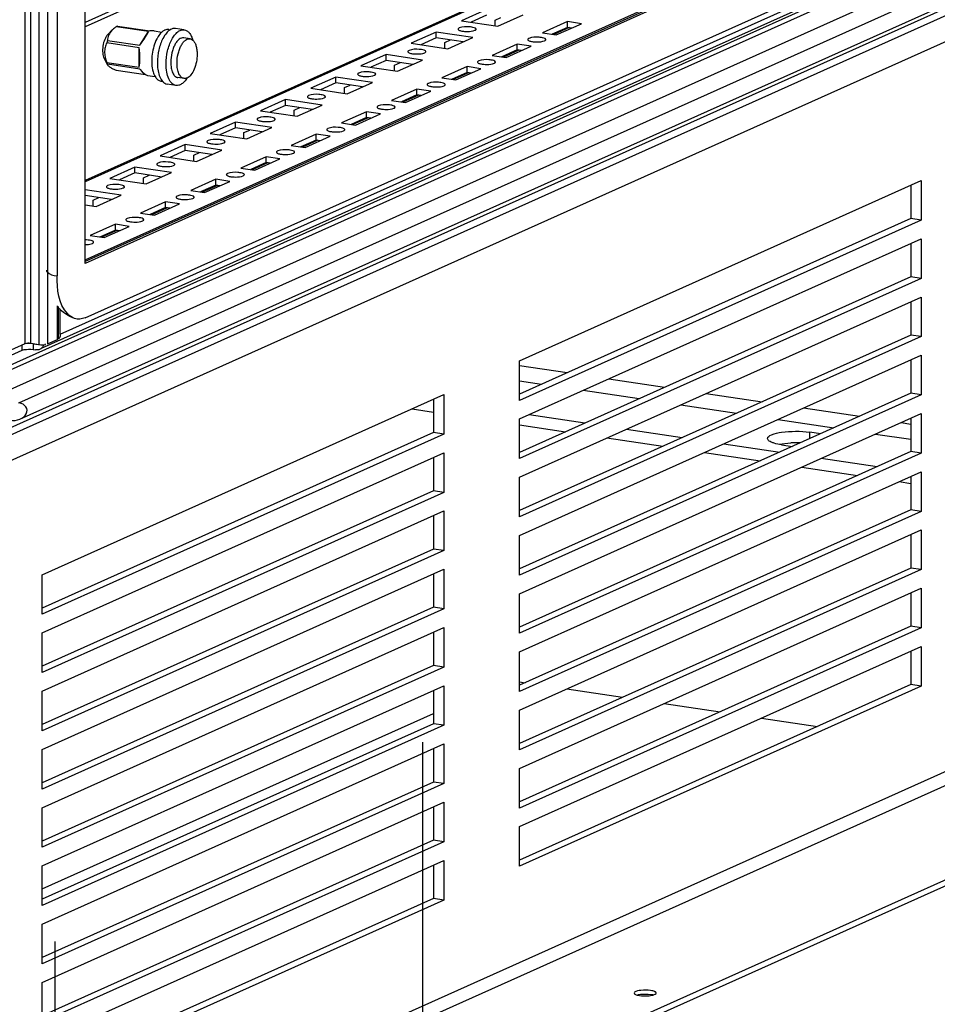
# Paper-space layout '177R0523_1_1' of a CAD drawing. Units: millimetres. Extents: x 0 to 864, y 0 to 559.
# Drawn here: x 246 to 274, y 129 to 160 of the extents above; entities that cross this region are included whole.
import ezdxf

# ---------------------------------------------------------------- set-up
doc = ezdxf.new("R2010")
doc.units = ezdxf.units.MM
doc.header["$LTSCALE"] = 47.498
doc.linetypes.add('CENTER', pattern=[0.6, 0.375, -0.075, 0.075, -0.075])
doc.linetypes.add('PHANTOM', pattern=[0.8, 0.45, -0.05, 0.1, -0.05, 0.1, -0.05])
doc.layers.get('0').update_dxf_attribs({"linetype": 'CONTINUOUS'})
for name, color, linetype in [('0004___ALL_AXES_PRT', 7, 'CONTINUOUS'), ('002___PRT_ALL_AXES', 7, 'CONTINUOUS'), ('00_BACKWALL', 7, 'CONTINUOUS'), ('CHAMFERS', 7, 'CONTINUOUS'), ('DEFAULT_3', 7, 'PHANTOM'), ('ROUNDS', 7, 'CONTINUOUS')]:
    doc.layers.add(name, color=color, linetype=linetype)

psp = doc.layouts.new('177R0523_1_1')

# ---------------------------------------------------------------- linework, layer by layer
at = {"color": 7, "linetype": 'CONTINUOUS'}
for p, q in [((246.061, 149.674), (246.061, 384.394)), ((246.232, 384.405), (246.232, 149.686)), ((246.503, 149.645), (246.503, 384.365)), ((246.759, 384.383), (246.759, 149.663)), ((287.344, 172.377), (247.928, 154.707)), ((287.217, 172.36), (247.928, 154.747)), ((247.928, 152.28), (291.189, 171.674)), ((292.032, 169.898), (246.561, 149.514)), ((247.156, 149.961), (291.675, 169.919)), ((243.77, 148.184), (291.164, 169.43)), ((291.235, 169.305), (243.841, 148.059)), ((245.028, 147.988), (291.648, 168.887)), ((245.862, 147.831), (291.871, 168.456)), ((245.913, 147.329), (291.885, 167.937)), ((244.167, 146.188), (290.924, 167.152)), ((260.413, 160.061), (259.632, 159.711)), ((260.413, 159.88), (259.935, 159.666)), ((260.768, 159.541), (261.55, 159.891)), ((259.632, 159.711), (260.768, 159.541)), ((260.68, 159.734), (260.858, 159.813)), ((260.68, 159.554), (260.68, 159.734)), ((262.93, 159.685), (262.149, 159.335)), ((262.582, 159.27), (263.363, 159.62)), ((263.363, 159.62), (262.93, 159.685)), ((262.93, 159.504), (262.93, 159.685)), ((258.85, 159.361), (258.069, 159.01)), ((259.987, 159.191), (258.85, 159.361)), ((258.85, 159.18), (258.85, 159.361)), ((262.149, 159.335), (262.582, 159.27)), ((262.93, 159.504), (262.452, 159.29)), ((262.979, 159.497), (262.501, 159.282)), ((263.06, 159.484), (262.93, 159.504)), ((258.069, 159.01), (259.206, 158.841)), ((258.85, 159.18), (258.372, 158.965)), ((259.684, 159.055), (258.85, 159.18)), ((259.117, 159.033), (259.296, 159.113)), ((259.117, 158.854), (259.117, 159.033)), ((259.206, 158.841), (259.987, 159.191)), ((261.367, 158.985), (260.586, 158.634)), ((261.019, 158.57), (261.8, 158.92)), ((261.8, 158.92), (261.367, 158.985)), ((261.367, 158.803), (261.367, 158.985)), ((257.288, 158.66), (256.507, 158.31)), ((258.425, 158.49), (257.288, 158.66)), ((257.288, 158.479), (257.288, 158.66)), ((260.586, 158.634), (261.019, 158.57)), ((261.367, 158.803), (260.889, 158.589)), ((261.417, 158.796), (260.939, 158.582)), ((261.497, 158.784), (261.367, 158.803)), ((256.507, 158.31), (257.643, 158.14)), ((257.288, 158.479), (256.81, 158.265)), ((258.122, 158.355), (257.288, 158.479)), ((257.555, 158.333), (257.733, 158.413)), ((257.555, 158.153), (257.555, 158.333)), ((257.643, 158.14), (258.425, 158.49)), ((259.805, 158.284), (259.024, 157.934)), ((259.805, 158.103), (259.327, 157.889)), ((259.854, 158.096), (259.376, 157.881)), ((259.457, 157.869), (260.238, 158.219)), ((260.238, 158.219), (259.805, 158.284)), ((259.805, 158.103), (259.805, 158.284)), ((259.935, 158.084), (259.805, 158.103)), ((255.725, 157.96), (254.944, 157.61)), ((255.725, 157.779), (255.247, 157.564)), ((256.862, 157.79), (255.725, 157.96)), ((255.725, 157.779), (255.725, 157.96)), ((256.559, 157.654), (255.725, 157.779)), ((255.992, 157.632), (256.171, 157.712)), ((256.081, 157.44), (256.862, 157.79)), ((259.024, 157.934), (259.457, 157.869)), ((254.944, 157.61), (256.081, 157.44)), ((255.992, 157.453), (255.992, 157.632)), ((258.242, 157.584), (257.461, 157.233)), ((258.242, 157.403), (257.764, 157.188)), ((258.292, 157.395), (257.814, 157.181)), ((257.894, 157.169), (258.675, 157.519)), ((258.675, 157.519), (258.242, 157.584)), ((258.242, 157.403), (258.242, 157.584)), ((258.372, 157.383), (258.242, 157.403)), ((254.163, 157.259), (253.382, 156.909)), ((254.163, 157.078), (253.685, 156.864)), ((255.3, 157.089), (254.163, 157.259)), ((254.163, 157.078), (254.163, 157.259)), ((254.997, 156.954), (254.163, 157.078)), ((254.518, 156.739), (255.3, 157.089)), ((257.461, 157.233), (257.894, 157.169)), ((253.382, 156.909), (254.518, 156.739)), ((254.43, 156.932), (254.608, 157.012)), ((254.43, 156.752), (254.43, 156.932)), ((256.68, 156.883), (255.899, 156.533)), ((256.332, 156.468), (257.113, 156.819)), ((257.113, 156.819), (256.68, 156.883)), ((256.68, 156.702), (256.68, 156.883)), ((252.6, 156.559), (251.819, 156.209)), ((253.737, 156.389), (252.6, 156.559)), ((252.6, 156.378), (252.6, 156.559)), ((255.899, 156.533), (256.332, 156.468)), ((256.68, 156.702), (256.202, 156.488)), ((256.729, 156.695), (256.251, 156.48)), ((256.81, 156.683), (256.68, 156.702)), ((251.819, 156.209), (252.956, 156.039)), ((252.6, 156.378), (252.122, 156.163)), ((253.434, 156.253), (252.6, 156.378)), ((252.867, 156.231), (253.046, 156.311)), ((252.867, 156.052), (252.867, 156.231)), ((252.956, 156.039), (253.737, 156.389)), ((255.117, 156.183), (254.336, 155.833)), ((255.55, 156.118), (255.117, 156.183)), ((255.117, 156.002), (255.117, 156.183)), ((251.038, 155.858), (250.257, 155.508)), ((252.175, 155.689), (251.038, 155.858)), ((251.038, 155.677), (251.038, 155.858)), ((255.117, 156.002), (254.639, 155.787)), ((255.167, 155.994), (254.689, 155.78)), ((254.769, 155.768), (255.55, 156.118)), ((255.247, 155.982), (255.117, 156.002)), ((251.038, 155.677), (250.56, 155.463)), ((251.872, 155.553), (251.038, 155.677)), ((251.305, 155.531), (251.483, 155.611)), ((251.393, 155.338), (252.175, 155.689)), ((254.336, 155.833), (254.769, 155.768)), ((250.257, 155.508), (251.393, 155.338)), ((251.305, 155.352), (251.305, 155.531)), ((253.555, 155.482), (252.774, 155.132)), ((253.555, 155.301), (253.077, 155.087)), ((253.604, 155.294), (253.126, 155.079)), ((253.207, 155.067), (253.988, 155.418)), ((253.988, 155.418), (253.555, 155.482)), ((253.555, 155.301), (253.555, 155.482)), ((253.685, 155.282), (253.555, 155.301)), ((249.475, 155.158), (248.694, 154.808)), ((249.475, 154.977), (248.997, 154.762)), ((250.612, 154.988), (249.475, 155.158)), ((249.475, 154.977), (249.475, 155.158)), ((250.309, 154.852), (249.475, 154.977)), ((249.831, 154.638), (250.612, 154.988)), ((252.774, 155.132), (253.207, 155.067)), ((248.694, 154.808), (249.831, 154.638)), ((249.742, 154.83), (249.921, 154.91)), ((249.742, 154.651), (249.742, 154.83)), ((251.992, 154.782), (251.211, 154.432)), ((251.644, 154.367), (252.425, 154.717)), ((252.425, 154.717), (251.992, 154.782)), ((251.992, 154.601), (251.992, 154.782)), ((249.05, 154.288), (247.928, 154.455)), ((251.211, 154.432), (251.644, 154.367)), ((251.992, 154.601), (251.514, 154.386)), ((252.042, 154.593), (251.564, 154.379)), ((252.122, 154.581), (251.992, 154.601)), ((273.608, 154.596), (273.608, 153.559)), ((248.747, 154.152), (247.928, 154.274)), ((248.18, 154.13), (248.358, 154.21)), ((248.18, 153.951), (248.18, 154.13)), ((248.268, 153.937), (249.05, 154.288)), ((250.43, 154.081), (249.649, 153.731)), ((250.082, 153.667), (250.863, 154.017)), ((250.863, 154.017), (250.43, 154.081)), ((250.43, 153.9), (250.43, 154.081)), ((247.928, 153.988), (248.268, 153.937)), ((249.649, 153.731), (250.082, 153.667)), ((250.43, 153.9), (249.952, 153.686)), ((250.479, 153.893), (250.001, 153.679)), ((250.56, 153.881), (250.43, 153.9)), ((273.608, 153.559), (261.433, 148.101)), ((273.933, 153.51), (273.608, 153.559)), ((248.867, 153.381), (248.086, 153.031)), ((248.867, 153.2), (248.389, 152.985)), ((248.917, 153.192), (248.439, 152.978)), ((248.519, 152.966), (249.3, 153.316)), ((249.3, 153.316), (248.867, 153.381)), ((248.867, 153.2), (248.867, 153.381)), ((248.997, 153.18), (248.867, 153.2)), ((248.086, 153.031), (248.519, 152.966)), ((273.608, 152.785), (273.608, 151.748)), ((273.608, 151.748), (261.433, 146.29)), ((273.933, 151.699), (273.608, 151.748)), ((273.608, 150.974), (273.608, 149.937)), ((247.071, 149.803), (247.071, 150.85)), ((247.097, 149.827), (247.097, 150.821)), ((247.156, 149.961), (247.156, 150.753)), ((246.759, 149.663), (247.071, 149.803)), ((247.071, 149.803), (247.097, 149.827)), ((247.096, 149.828), (247.133, 149.844)), ((247.1, 149.849), (247.133, 149.844)), ((273.608, 149.937), (261.433, 144.479)), ((273.933, 149.888), (273.608, 149.937)), ((245.623, 149.31), (245.967, 149.464)), ((245.624, 149.478), (246.061, 149.674)), ((245.967, 149.464), (245.967, 149.631)), ((246.232, 149.686), (246.503, 149.645)), ((246.309, 149.669), (246.633, 149.62)), ((246.309, 149.669), (246.309, 149.487)), ((246.309, 149.487), (246.385, 149.476)), ((246.633, 149.62), (246.689, 149.645)), ((273.608, 149.163), (273.608, 148.126)), ((261.433, 148.99), (262.921, 148.768)), ((261.433, 148.516), (262.127, 148.412)), ((264.215, 148.574), (265.951, 148.315)), ((263.422, 148.219), (265.157, 147.959)), ((258.765, 147.942), (258.765, 146.905)), ((273.608, 148.126), (261.433, 142.668)), ((267.245, 148.122), (268.981, 147.862)), ((273.933, 148.077), (273.608, 148.126)), ((266.452, 147.766), (268.187, 147.507)), ((270.275, 147.669), (272.011, 147.41)), ((269.482, 147.313), (271.218, 147.054)), ((273.608, 147.352), (273.608, 146.315)), ((273.305, 147.216), (273.608, 147.171)), ((258.765, 146.905), (246.589, 141.447)), ((259.089, 146.856), (258.765, 146.905)), ((272.512, 146.86), (273.608, 146.697)), ((258.765, 146.131), (258.765, 145.094)), ((273.608, 146.315), (261.433, 140.857)), ((273.933, 146.266), (273.608, 146.315)), ((273.608, 145.541), (273.608, 144.503)), ((258.765, 145.094), (246.589, 139.636)), ((259.089, 145.045), (258.765, 145.094)), ((258.765, 144.32), (258.765, 143.283)), ((273.608, 144.503), (261.433, 139.045)), ((273.933, 144.455), (273.608, 144.503)), ((273.608, 143.73), (273.608, 142.692)), ((258.765, 143.283), (246.589, 137.825)), ((259.089, 143.234), (258.765, 143.283)), ((273.608, 142.692), (261.433, 137.234)), ((273.933, 142.644), (273.608, 142.692)), ((258.765, 142.509), (258.765, 141.471)), ((273.608, 141.919), (273.608, 140.881)), ((258.765, 141.471), (246.589, 136.013)), ((259.089, 141.423), (258.765, 141.471)), ((273.608, 140.881), (261.433, 135.423)), ((273.933, 140.833), (273.608, 140.881)), ((258.765, 140.698), (258.765, 139.66)), ((273.608, 140.108), (273.608, 139.07)), ((258.765, 139.66), (246.589, 134.202)), ((259.089, 139.612), (258.765, 139.66)), ((273.608, 139.07), (261.433, 133.612)), ((273.933, 139.022), (273.608, 139.07)), ((258.765, 138.887), (258.765, 137.849)), ((258.765, 137.849), (246.589, 132.391)), ((259.089, 137.801), (258.765, 137.849)), ((258.765, 137.076), (258.765, 136.038)), ((258.765, 136.038), (246.589, 130.58)), ((259.089, 135.99), (258.765, 136.038)), ((258.765, 135.264), (258.765, 134.227)), ((258.765, 134.227), (246.589, 128.769)), ((259.089, 134.178), (258.765, 134.227)), ((258.765, 133.453), (258.765, 132.416)), ((258.765, 132.416), (246.589, 126.958)), ((259.089, 132.367), (258.765, 132.416))]:
    psp.add_line(p, q, dxfattribs=at)
at = {"color": 3, "linetype": 'CONTINUOUS'}
for p, q in [((281.935, 174.907), (247.928, 159.662)), ((281.832, 174.724), (247.928, 159.525)), ((244.167, 146.417), (290.924, 167.381)), ((243.058, 144.886), (292.308, 166.964)), ((261.433, 149.138), (273.933, 154.742)), ((273.933, 154.742), (273.933, 153.51)), ((273.933, 153.51), (261.433, 147.907)), ((261.433, 147.327), (273.933, 152.931)), ((273.933, 152.931), (273.933, 151.699)), ((273.933, 151.699), (261.433, 146.096)), ((261.433, 145.516), (273.933, 151.12)), ((273.933, 151.12), (273.933, 149.888)), ((273.933, 149.888), (261.433, 144.285)), ((261.433, 143.705), (273.933, 149.309)), ((261.433, 147.907), (261.433, 149.138)), ((273.933, 149.309), (273.933, 148.077)), ((246.589, 142.484), (259.089, 148.088)), ((259.089, 148.088), (259.089, 146.856)), ((273.933, 148.077), (261.433, 142.474)), ((261.433, 141.894), (273.933, 147.498)), ((261.433, 146.096), (261.433, 147.327)), ((273.933, 147.498), (273.933, 146.266)), ((259.089, 146.856), (246.589, 141.253)), ((246.589, 140.673), (259.089, 146.277)), ((259.089, 146.277), (259.089, 145.045)), ((273.933, 146.266), (261.433, 140.662)), ((261.433, 140.083), (273.933, 145.686)), ((261.433, 144.285), (261.433, 145.516)), ((273.933, 145.686), (273.933, 144.455)), ((259.089, 145.045), (246.589, 139.442)), ((292.308, 144.265), (243.058, 122.186)), ((246.589, 138.862), (259.089, 144.466)), ((259.089, 144.466), (259.089, 143.234)), ((273.933, 144.455), (261.433, 138.851)), ((291.965, 143.677), (242.715, 121.599)), ((261.433, 138.272), (273.933, 143.875)), ((261.433, 142.474), (261.433, 143.705)), ((273.933, 143.875), (273.933, 142.644)), ((259.089, 143.234), (246.589, 137.63)), ((246.589, 137.051), (259.089, 142.654)), ((246.589, 141.253), (246.589, 142.484)), ((259.089, 142.654), (259.089, 141.423)), ((273.933, 142.644), (261.433, 137.04)), ((261.433, 136.461), (273.933, 142.064)), ((261.433, 140.662), (261.433, 141.894)), ((273.933, 142.064), (273.933, 140.833)), ((259.089, 141.423), (246.589, 135.819)), ((246.589, 135.24), (259.089, 140.843)), ((246.589, 139.442), (246.589, 140.673)), ((259.089, 140.843), (259.089, 139.612)), ((273.933, 140.833), (261.433, 135.229)), ((261.433, 134.65), (273.933, 140.253)), ((273.933, 140.253), (273.933, 139.022)), ((261.433, 138.851), (261.433, 140.083)), ((259.089, 139.612), (246.589, 134.008)), ((246.589, 133.429), (259.089, 139.032)), ((259.089, 139.032), (259.089, 137.801)), ((273.933, 139.022), (261.433, 133.418)), ((246.589, 137.63), (246.589, 138.862)), ((261.433, 137.04), (261.433, 138.272)), ((259.089, 137.801), (246.589, 132.197)), ((246.589, 131.618), (259.089, 137.221)), ((259.089, 137.221), (259.089, 135.99)), ((246.589, 135.819), (246.589, 137.051)), ((261.433, 135.229), (261.433, 136.461)), ((259.089, 135.99), (246.589, 130.386)), ((246.589, 129.806), (259.089, 135.41)), ((259.089, 135.41), (259.089, 134.178)), ((246.589, 134.008), (246.589, 135.24)), ((261.433, 133.418), (261.433, 134.65)), ((259.089, 134.178), (246.589, 128.575)), ((246.589, 127.995), (259.089, 133.599)), ((259.089, 133.599), (259.089, 132.367)), ((246.589, 132.197), (246.589, 133.429)), ((259.089, 132.367), (246.589, 126.764)), ((246.589, 130.386), (246.589, 131.618)), ((246.589, 128.575), (246.589, 129.806))]:
    psp.add_line(p, q, dxfattribs=at)
at = {"color": 7, "linetype": 'CONTINUOUS'}
psp.add_arc((246.135, 149.141), 0.533, 100.1013, 101.1631, dxfattribs=at)
psp.add_ellipse((245.728, 147.561), major_axis=(0.391, 0.054), ratio=0.700432, start_param=4.267377, end_param=7.408969, dxfattribs=at)
for points, knots in [([(260.091, 159.451), (260.091, 159.475), (259.996, 159.511), (259.838, 159.528), (259.663, 159.531), (259.566, 159.487)], [0, 0, 0, 0, 0.134253, 0.414698, 1, 1, 1, 1]), ([(259.566, 159.487), (259.556, 159.483), (259.54, 159.475), (259.528, 159.458), (259.528, 159.451)], [0, 0, 0, 0, 0.608638, 1, 1, 1, 1]), ([(259.528, 159.451), (259.528, 159.446), (259.546, 159.411), (259.588, 159.405), (259.617, 159.398)], [0, 0, 0, 0, 0.147982, 1, 1, 1, 1]), ([(259.725, 159.381), (259.756, 159.379), (259.866, 159.376), (259.981, 159.382), (260.053, 159.414)], [0, 0, 0, 0, 0.283533, 1, 1, 1, 1]), ([(260.053, 159.414), (260.063, 159.419), (260.079, 159.427), (260.091, 159.444), (260.091, 159.451)], [0, 0, 0, 0, 0.608638, 1, 1, 1, 1]), ([(261.731, 159.164), (261.721, 159.159), (261.705, 159.151), (261.693, 159.134), (261.693, 159.127)], [0, 0, 0, 0, 0.608638, 1, 1, 1, 1]), ([(261.693, 159.127), (261.693, 159.122), (261.711, 159.088), (261.753, 159.081), (261.782, 159.074)], [0, 0, 0, 0, 0.147982, 1, 1, 1, 1]), ([(262.256, 159.127), (262.256, 159.152), (262.161, 159.187), (262.003, 159.204), (261.828, 159.207), (261.731, 159.164)], [0, 0, 0, 0, 0.134253, 0.414698, 1, 1, 1, 1]), ([(261.89, 159.058), (261.922, 159.055), (262.031, 159.053), (262.146, 159.059), (262.218, 159.091)], [0, 0, 0, 0, 0.283533, 1, 1, 1, 1]), ([(262.218, 159.091), (262.228, 159.095), (262.244, 159.103), (262.256, 159.12), (262.256, 159.127)], [0, 0, 0, 0, 0.608638, 1, 1, 1, 1]), ([(258.003, 158.787), (257.993, 158.782), (257.977, 158.774), (257.966, 158.758), (257.966, 158.75)], [0, 0, 0, 0, 0.608638, 1, 1, 1, 1]), ([(257.966, 158.75), (257.966, 158.745), (257.984, 158.711), (258.025, 158.704), (258.055, 158.697)], [0, 0, 0, 0, 0.147982, 1, 1, 1, 1]), ([(258.528, 158.75), (258.528, 158.775), (258.434, 158.81), (258.276, 158.827), (258.1, 158.83), (258.003, 158.787)], [0, 0, 0, 0, 0.134253, 0.414698, 1, 1, 1, 1]), ([(258.163, 158.681), (258.194, 158.678), (258.303, 158.676), (258.418, 158.682), (258.49, 158.714)], [0, 0, 0, 0, 0.283533, 1, 1, 1, 1]), ([(258.49, 158.714), (258.5, 158.719), (258.517, 158.727), (258.528, 158.743), (258.528, 158.75)], [0, 0, 0, 0, 0.608638, 1, 1, 1, 1]), ([(260.168, 158.463), (260.158, 158.459), (260.142, 158.451), (260.131, 158.434), (260.131, 158.427)], [0, 0, 0, 0, 0.608638, 1, 1, 1, 1]), ([(260.131, 158.427), (260.131, 158.422), (260.149, 158.387), (260.19, 158.381), (260.22, 158.374)], [0, 0, 0, 0, 0.147982, 1, 1, 1, 1]), ([(260.693, 158.427), (260.693, 158.451), (260.599, 158.487), (260.441, 158.504), (260.265, 158.507), (260.168, 158.463)], [0, 0, 0, 0, 0.134253, 0.414698, 1, 1, 1, 1]), ([(260.328, 158.357), (260.359, 158.355), (260.468, 158.352), (260.584, 158.358), (260.656, 158.39)], [0, 0, 0, 0, 0.283533, 1, 1, 1, 1]), ([(260.656, 158.39), (260.666, 158.395), (260.682, 158.403), (260.693, 158.42), (260.693, 158.427)], [0, 0, 0, 0, 0.608638, 1, 1, 1, 1]), ([(256.441, 158.086), (256.431, 158.082), (256.415, 158.074), (256.403, 158.057), (256.403, 158.05)], [0, 0, 0, 0, 0.608638, 1, 1, 1, 1]), ([(256.403, 158.05), (256.403, 158.045), (256.421, 158.011), (256.463, 158.004), (256.492, 157.997)], [0, 0, 0, 0, 0.147982, 1, 1, 1, 1]), ([(256.966, 158.05), (256.966, 158.074), (256.871, 158.11), (256.713, 158.127), (256.538, 158.13), (256.441, 158.086)], [0, 0, 0, 0, 0.134253, 0.414698, 1, 1, 1, 1]), ([(256.6, 157.98), (256.631, 157.978), (256.741, 157.975), (256.856, 157.981), (256.928, 158.014)], [0, 0, 0, 0, 0.283533, 1, 1, 1, 1]), ([(256.928, 158.014), (256.938, 158.018), (256.954, 158.026), (256.966, 158.043), (256.966, 158.05)], [0, 0, 0, 0, 0.608638, 1, 1, 1, 1]), ([(258.606, 157.763), (258.596, 157.758), (258.58, 157.75), (258.568, 157.734), (258.568, 157.726)], [0, 0, 0, 0, 0.608638, 1, 1, 1, 1]), ([(258.568, 157.726), (258.568, 157.721), (258.586, 157.687), (258.628, 157.68), (258.657, 157.673)], [0, 0, 0, 0, 0.147982, 1, 1, 1, 1]), ([(259.131, 157.726), (259.131, 157.751), (259.036, 157.786), (258.878, 157.803), (258.703, 157.806), (258.606, 157.763)], [0, 0, 0, 0, 0.134253, 0.414698, 1, 1, 1, 1]), ([(258.765, 157.657), (258.797, 157.654), (258.906, 157.652), (259.021, 157.658), (259.093, 157.69)], [0, 0, 0, 0, 0.283533, 1, 1, 1, 1]), ([(259.093, 157.69), (259.103, 157.695), (259.119, 157.703), (259.131, 157.719), (259.131, 157.726)], [0, 0, 0, 0, 0.608638, 1, 1, 1, 1]), ([(254.878, 157.386), (254.868, 157.381), (254.852, 157.373), (254.841, 157.357), (254.841, 157.35)], [0, 0, 0, 0, 0.608638, 1, 1, 1, 1]), ([(255.403, 157.349), (255.403, 157.374), (255.309, 157.409), (255.151, 157.426), (254.975, 157.429), (254.878, 157.386)], [0, 0, 0, 0, 0.134253, 0.414698, 1, 1, 1, 1]), ([(254.841, 157.35), (254.841, 157.344), (254.859, 157.31), (254.9, 157.304), (254.93, 157.296)], [0, 0, 0, 0, 0.147982, 1, 1, 1, 1]), ([(255.038, 157.28), (255.069, 157.278), (255.178, 157.275), (255.293, 157.281), (255.365, 157.313)], [0, 0, 0, 0, 0.283533, 1, 1, 1, 1]), ([(255.365, 157.313), (255.375, 157.318), (255.392, 157.326), (255.403, 157.342), (255.403, 157.349)], [0, 0, 0, 0, 0.608638, 1, 1, 1, 1]), ([(257.568, 157.026), (257.568, 157.05), (257.474, 157.086), (257.316, 157.103), (257.14, 157.106), (257.043, 157.062)], [0, 0, 0, 0, 0.134253, 0.414698, 1, 1, 1, 1]), ([(257.043, 157.062), (257.033, 157.058), (257.017, 157.05), (257.006, 157.033), (257.006, 157.026)], [0, 0, 0, 0, 0.608638, 1, 1, 1, 1]), ([(257.006, 157.026), (257.006, 157.021), (257.024, 156.987), (257.065, 156.98), (257.095, 156.973)], [0, 0, 0, 0, 0.147982, 1, 1, 1, 1]), ([(257.203, 156.957), (257.234, 156.954), (257.343, 156.951), (257.459, 156.957), (257.531, 156.99)], [0, 0, 0, 0, 0.283533, 1, 1, 1, 1]), ([(257.531, 156.99), (257.541, 156.994), (257.557, 157.002), (257.568, 157.019), (257.568, 157.026)], [0, 0, 0, 0, 0.608638, 1, 1, 1, 1]), ([(253.316, 156.685), (253.306, 156.681), (253.29, 156.673), (253.278, 156.656), (253.278, 156.649)], [0, 0, 0, 0, 0.608638, 1, 1, 1, 1]), ([(253.278, 156.649), (253.278, 156.644), (253.296, 156.61), (253.338, 156.603), (253.367, 156.596)], [0, 0, 0, 0, 0.147982, 1, 1, 1, 1]), ([(253.841, 156.649), (253.841, 156.673), (253.746, 156.709), (253.588, 156.726), (253.413, 156.729), (253.316, 156.685)], [0, 0, 0, 0, 0.134253, 0.414698, 1, 1, 1, 1]), ([(253.475, 156.58), (253.506, 156.577), (253.616, 156.575), (253.731, 156.58), (253.803, 156.613)], [0, 0, 0, 0, 0.283533, 1, 1, 1, 1]), ([(253.803, 156.613), (253.813, 156.617), (253.829, 156.625), (253.841, 156.642), (253.841, 156.649)], [0, 0, 0, 0, 0.608638, 1, 1, 1, 1]), ([(255.481, 156.362), (255.471, 156.357), (255.455, 156.349), (255.443, 156.333), (255.443, 156.326)], [0, 0, 0, 0, 0.608638, 1, 1, 1, 1]), ([(255.443, 156.326), (255.443, 156.32), (255.461, 156.286), (255.503, 156.28), (255.532, 156.272)], [0, 0, 0, 0, 0.147982, 1, 1, 1, 1]), ([(256.006, 156.325), (256.006, 156.35), (255.911, 156.385), (255.753, 156.402), (255.578, 156.405), (255.481, 156.362)], [0, 0, 0, 0, 0.134253, 0.414698, 1, 1, 1, 1]), ([(255.64, 156.256), (255.672, 156.254), (255.781, 156.251), (255.896, 156.257), (255.968, 156.289)], [0, 0, 0, 0, 0.283533, 1, 1, 1, 1]), ([(255.968, 156.289), (255.978, 156.294), (255.994, 156.302), (256.006, 156.318), (256.006, 156.325)], [0, 0, 0, 0, 0.608638, 1, 1, 1, 1]), ([(251.753, 155.985), (251.743, 155.981), (251.727, 155.972), (251.716, 155.956), (251.716, 155.949)], [0, 0, 0, 0, 0.608638, 1, 1, 1, 1]), ([(251.716, 155.949), (251.716, 155.943), (251.734, 155.909), (251.775, 155.903), (251.805, 155.895)], [0, 0, 0, 0, 0.147982, 1, 1, 1, 1]), ([(252.278, 155.949), (252.278, 155.973), (252.184, 156.008), (252.026, 156.025), (251.85, 156.028), (251.753, 155.985)], [0, 0, 0, 0, 0.134253, 0.414698, 1, 1, 1, 1]), ([(251.913, 155.879), (251.944, 155.877), (252.053, 155.874), (252.168, 155.88), (252.24, 155.912)], [0, 0, 0, 0, 0.283533, 1, 1, 1, 1]), ([(252.24, 155.912), (252.25, 155.917), (252.267, 155.925), (252.278, 155.941), (252.278, 155.949)], [0, 0, 0, 0, 0.608638, 1, 1, 1, 1]), ([(253.918, 155.661), (253.908, 155.657), (253.892, 155.649), (253.881, 155.632), (253.881, 155.625)], [0, 0, 0, 0, 0.608638, 1, 1, 1, 1]), ([(253.881, 155.625), (253.881, 155.62), (253.899, 155.586), (253.94, 155.579), (253.97, 155.572)], [0, 0, 0, 0, 0.147982, 1, 1, 1, 1]), ([(254.443, 155.625), (254.443, 155.649), (254.349, 155.685), (254.191, 155.702), (254.015, 155.705), (253.918, 155.661)], [0, 0, 0, 0, 0.134253, 0.414698, 1, 1, 1, 1]), ([(254.078, 155.556), (254.109, 155.553), (254.218, 155.551), (254.334, 155.556), (254.406, 155.589)], [0, 0, 0, 0, 0.283533, 1, 1, 1, 1]), ([(254.406, 155.589), (254.416, 155.593), (254.432, 155.601), (254.443, 155.618), (254.443, 155.625)], [0, 0, 0, 0, 0.608638, 1, 1, 1, 1]), ([(250.191, 155.285), (250.181, 155.28), (250.165, 155.272), (250.153, 155.255), (250.153, 155.248)], [0, 0, 0, 0, 0.608638, 1, 1, 1, 1]), ([(250.153, 155.248), (250.153, 155.243), (250.171, 155.209), (250.213, 155.202), (250.242, 155.195)], [0, 0, 0, 0, 0.147982, 1, 1, 1, 1]), ([(250.716, 155.248), (250.716, 155.272), (250.621, 155.308), (250.463, 155.325), (250.288, 155.328), (250.191, 155.285)], [0, 0, 0, 0, 0.134253, 0.414698, 1, 1, 1, 1]), ([(250.678, 155.212), (250.688, 155.216), (250.704, 155.224), (250.716, 155.241), (250.716, 155.248)], [0, 0, 0, 0, 0.608638, 1, 1, 1, 1]), ([(250.35, 155.179), (250.381, 155.176), (250.491, 155.174), (250.606, 155.179), (250.678, 155.212)], [0, 0, 0, 0, 0.283533, 1, 1, 1, 1]), ([(252.356, 154.961), (252.346, 154.957), (252.33, 154.949), (252.318, 154.932), (252.318, 154.925)], [0, 0, 0, 0, 0.608638, 1, 1, 1, 1]), ([(252.881, 154.925), (252.881, 154.949), (252.786, 154.984), (252.628, 155.001), (252.453, 155.004), (252.356, 154.961)], [0, 0, 0, 0, 0.134253, 0.414698, 1, 1, 1, 1]), ([(252.318, 154.925), (252.318, 154.919), (252.336, 154.885), (252.378, 154.879), (252.407, 154.871)], [0, 0, 0, 0, 0.147982, 1, 1, 1, 1]), ([(252.515, 154.855), (252.547, 154.853), (252.656, 154.85), (252.771, 154.856), (252.843, 154.888)], [0, 0, 0, 0, 0.283533, 1, 1, 1, 1]), ([(252.843, 154.888), (252.853, 154.893), (252.869, 154.901), (252.881, 154.918), (252.881, 154.925)], [0, 0, 0, 0, 0.608638, 1, 1, 1, 1]), ([(248.628, 154.584), (248.618, 154.58), (248.602, 154.572), (248.591, 154.555), (248.591, 154.548)], [0, 0, 0, 0, 0.608638, 1, 1, 1, 1]), ([(248.591, 154.548), (248.591, 154.542), (248.609, 154.508), (248.65, 154.502), (248.68, 154.495)], [0, 0, 0, 0, 0.147982, 1, 1, 1, 1]), ([(249.153, 154.548), (249.153, 154.572), (249.059, 154.607), (248.901, 154.624), (248.725, 154.628), (248.628, 154.584)], [0, 0, 0, 0, 0.134253, 0.414698, 1, 1, 1, 1]), ([(248.788, 154.478), (248.819, 154.476), (248.928, 154.473), (249.043, 154.479), (249.115, 154.511)], [0, 0, 0, 0, 0.283533, 1, 1, 1, 1]), ([(249.115, 154.511), (249.125, 154.516), (249.142, 154.524), (249.153, 154.541), (249.153, 154.548)], [0, 0, 0, 0, 0.608638, 1, 1, 1, 1]), ([(250.793, 154.261), (250.783, 154.256), (250.767, 154.248), (250.756, 154.231), (250.756, 154.224)], [0, 0, 0, 0, 0.608638, 1, 1, 1, 1]), ([(250.756, 154.224), (250.756, 154.219), (250.774, 154.185), (250.815, 154.178), (250.845, 154.171)], [0, 0, 0, 0, 0.147982, 1, 1, 1, 1]), ([(251.318, 154.224), (251.318, 154.248), (251.224, 154.284), (251.066, 154.301), (250.89, 154.304), (250.793, 154.261)], [0, 0, 0, 0, 0.134253, 0.414698, 1, 1, 1, 1]), ([(250.953, 154.155), (250.984, 154.152), (251.093, 154.15), (251.209, 154.156), (251.281, 154.188)], [0, 0, 0, 0, 0.283533, 1, 1, 1, 1]), ([(251.281, 154.188), (251.291, 154.192), (251.307, 154.2), (251.318, 154.217), (251.318, 154.224)], [0, 0, 0, 0, 0.608638, 1, 1, 1, 1]), ([(249.231, 153.56), (249.221, 153.556), (249.205, 153.548), (249.193, 153.531), (249.193, 153.524)], [0, 0, 0, 0, 0.608638, 1, 1, 1, 1]), ([(249.193, 153.524), (249.193, 153.518), (249.211, 153.484), (249.253, 153.478), (249.282, 153.471)], [0, 0, 0, 0, 0.147982, 1, 1, 1, 1]), ([(249.756, 153.524), (249.756, 153.548), (249.661, 153.583), (249.503, 153.6), (249.328, 153.604), (249.231, 153.56)], [0, 0, 0, 0, 0.134253, 0.414698, 1, 1, 1, 1]), ([(249.39, 153.454), (249.422, 153.452), (249.531, 153.449), (249.646, 153.455), (249.718, 153.487)], [0, 0, 0, 0, 0.283533, 1, 1, 1, 1]), ([(249.718, 153.487), (249.728, 153.492), (249.744, 153.5), (249.756, 153.517), (249.756, 153.524)], [0, 0, 0, 0, 0.608638, 1, 1, 1, 1]), ([(248.193, 152.823), (248.193, 152.854), (248.067, 152.888), (247.991, 152.895), (247.928, 152.896)], [0, 0, 0, 0, 0.325369, 1, 1, 1, 1]), ([(248.156, 152.787), (248.166, 152.791), (248.182, 152.799), (248.193, 152.816), (248.193, 152.823)], [0, 0, 0, 0, 0.608638, 1, 1, 1, 1]), ([(247.928, 152.751), (247.951, 152.751), (248.027, 152.755), (248.106, 152.765), (248.156, 152.787)], [0, 0, 0, 0, 0.29579, 1, 1, 1, 1]), ([(245.967, 149.464), (245.987, 149.473), (246.1, 149.501), (246.217, 149.501), (246.309, 149.487)], [0, 0, 0, 0, 0.1948, 1, 1, 1, 1]), ([(246.69, 149.645), (246.693, 149.646), (246.7, 149.65), (246.699, 149.658), (246.698, 149.661)], [0, 0, 0, 0, 0.5438, 1, 1, 1, 1])]:
    psp.add_open_spline(points, degree=3, knots=knots, dxfattribs=at)
for points in [[(259.617, 159.398), (259.653, 159.389), (259.689, 159.384), (259.725, 159.381)], [(261.782, 159.074), (261.818, 159.066), (261.854, 159.061), (261.89, 159.058)], [(258.055, 158.697), (258.09, 158.689), (258.127, 158.684), (258.163, 158.681)], [(260.22, 158.374), (260.255, 158.365), (260.292, 158.36), (260.328, 158.357)], [(256.492, 157.997), (256.528, 157.988), (256.564, 157.983), (256.6, 157.98)], [(258.657, 157.673), (258.693, 157.665), (258.729, 157.66), (258.765, 157.657)], [(254.93, 157.296), (254.965, 157.288), (255.002, 157.283), (255.038, 157.28)], [(257.095, 156.973), (257.13, 156.964), (257.167, 156.959), (257.203, 156.957)], [(253.367, 156.596), (253.403, 156.587), (253.439, 156.583), (253.475, 156.58)], [(255.532, 156.272), (255.568, 156.264), (255.604, 156.259), (255.64, 156.256)], [(251.805, 155.895), (251.84, 155.887), (251.877, 155.882), (251.913, 155.879)], [(253.97, 155.572), (254.005, 155.563), (254.042, 155.559), (254.078, 155.556)], [(250.242, 155.195), (250.278, 155.186), (250.314, 155.182), (250.35, 155.179)], [(252.407, 154.871), (252.443, 154.863), (252.479, 154.858), (252.515, 154.855)], [(248.68, 154.495), (248.715, 154.486), (248.752, 154.481), (248.788, 154.478)], [(250.845, 154.171), (250.88, 154.162), (250.917, 154.158), (250.953, 154.155)], [(249.282, 153.471), (249.318, 153.462), (249.354, 153.457), (249.39, 153.454)], [(247.156, 149.964), (247.156, 149.926), (247.155, 149.879), (247.126, 149.854)], [(246.309, 149.669), (246.221, 149.682), (246.129, 149.681), (246.042, 149.666)], [(246.061, 149.674), (246.114, 149.697), (246.176, 149.694), (246.232, 149.686)], [(246.513, 149.493), (246.474, 149.475), (246.428, 149.47), (246.385, 149.476)], [(246.503, 149.645), (246.565, 149.636), (246.633, 149.619), (246.69, 149.645)], [(246.574, 149.533), (246.556, 149.517), (246.535, 149.503), (246.513, 149.493)], [(246.633, 149.62), (246.62, 149.588), (246.6, 149.557), (246.574, 149.533)]]:
    psp.add_open_spline(points, degree=3, dxfattribs=at)
at = {"layer": '0004___ALL_AXES_PRT', "color": 7, "linetype": 'CONTINUOUS'}
for p, q in [((270.799, 146.866), (270.466, 146.916)), ((270.466, 146.717), (270.466, 146.916)), ((269.591, 146.524), (269.924, 146.474))]:
    psp.add_line(p, q, dxfattribs=at)
at = {"layer": '0004___ALL_AXES_PRT', "color": 3, "linetype": 'CONTINUOUS'}
psp.add_arc((270.029, 143.249), 3.335, 87.7066, 92.6116, dxfattribs=at)
at = {"layer": '0004___ALL_AXES_PRT', "color": 7, "linetype": 'CONTINUOUS'}
for points, knots in [([(269.154, 146.72), (269.154, 146.774), (269.337, 146.876), (269.751, 146.949), (270.178, 146.959), (270.466, 146.916)], [0, 0, 0, 0, 0.119086, 0.360754, 1, 1, 1, 1]), ([(269.206, 146.642), (269.192, 146.653), (269.167, 146.674), (269.154, 146.706), (269.154, 146.72)], [0, 0, 0, 0, 0.569105, 1, 1, 1, 1]), ([(269.358, 146.574), (269.329, 146.583), (269.276, 146.602), (269.226, 146.628), (269.206, 146.642)], [0, 0, 0, 0, 0.558698, 1, 1, 1, 1])]:
    psp.add_open_spline(points, degree=3, knots=knots, dxfattribs=at)
psp.add_open_spline([(269.591, 146.524), (269.513, 146.535), (269.434, 146.551), (269.358, 146.574)], degree=3, dxfattribs=at)
at = {"layer": '0004___ALL_AXES_PRT', "color": 3, "linetype": 'CONTINUOUS'}
psp.add_open_spline([(269.516, 146.541), (269.635, 146.563), (269.756, 146.575), (269.877, 146.581)], degree=3, dxfattribs=at)
at = {"layer": '002___PRT_ALL_AXES', "color": 7, "linetype": 'CENTER'}
for p, q in [((258.419, 137.273), (258.419, 109.51)), ((246.984, 131.08), (246.984, 104.384))]:
    psp.add_line(p, q, dxfattribs=at)
at = {"layer": '00_BACKWALL', "color": 7, "linetype": 'CONTINUOUS'}
for p, q in [((247.928, 152.166), (247.928, 382.539)), ((247.053, 382.147), (247.053, 151.774)), ((291.553, 171.722), (247.928, 152.166)), ((291.308, 171.668), (247.928, 152.221)), ((247.928, 150.476), (291.553, 170.032)), ((248.931, 159.544), (249.938, 159.394)), ((248.632, 159.281), (248.772, 159.424)), ((249.899, 159.376), (248.892, 159.526)), ((249.626, 158.949), (249.899, 159.376)), ((250.072, 159.395), (250.314, 159.358)), ((250.526, 159.44), (250.579, 159.432)), ((251.011, 159.431), (250.74, 159.472)), ((249.606, 158.874), (248.599, 159.024)), ((248.619, 159.099), (249.626, 158.949)), ((251.191, 159.151), (250.996, 159.181)), ((249.606, 158.265), (249.606, 158.874)), ((248.521, 158.539), (248.626, 158.339)), ((248.599, 158.415), (249.606, 158.265)), ((249.626, 158.208), (248.619, 158.358)), ((248.619, 158.358), (248.625, 158.339)), ((248.892, 158.176), (249.802, 158.04)), ((249.865, 158.01), (250.106, 157.974)), ((250.285, 157.833), (250.338, 157.825)), ((250.752, 157.7), (250.482, 157.741)), ((251.006, 157.915), (250.811, 157.944))]:
    psp.add_line(p, q, dxfattribs=at)
for centre, radius, start, end in [((249.016, 159.305), 0.254, 114.1999, 119.1894), ((249.004, 159.331), 0.225, 108.7865, 114.197), ((249.93, 158.714), 1.367, 163.611, 166.8599), ((251.085, 158.669), 1.044, 150.7973, 152.7312)]:
    psp.add_arc(centre, radius, start, end, dxfattribs=at)
for major_axis, ratio, start_param, end_param in [((0.522, 0.628), 0.117165, -1.219879, -0.285586), ((0.817, 0.538), 0.346733, 0.369128, 0.612757), ((-0.099, 0.719), 0.328644, -2.433948, -1.499656), ((-0.512, 0.777), 0.163632, 2.305296, 2.995959)]:
    psp.add_ellipse((249.377, 158.791), major_axis=major_axis, ratio=ratio, start_param=start_param, end_param=end_param, dxfattribs=at)
for points, knots in [([(248.632, 159.281), (248.613, 159.262), (248.577, 159.214), (248.517, 159.097), (248.472, 158.926), (248.465, 158.749), (248.488, 158.62), (248.508, 158.563), (248.521, 158.539)], [0, 0, 0, 0, 0.105204, 0.22674, 0.50001, 0.773272, 0.894802, 1, 1, 1, 1]), ([(248.772, 159.424), (248.726, 159.377), (248.65, 159.278), (248.622, 159.156), (248.619, 159.099)], [0, 0, 0, 0, 0.537854, 1, 1, 1, 1]), ([(248.892, 159.526), (248.881, 159.518), (248.839, 159.486), (248.8, 159.451), (248.772, 159.424)], [0, 0, 0, 0, 0.255336, 1, 1, 1, 1]), ([(250.314, 159.36), (250.301, 159.349), (250.246, 159.294), (250.203, 159.23), (250.174, 159.178)], [0, 0, 0, 0, 0.226415, 1, 1, 1, 1]), ([(250.405, 159.422), (250.398, 159.418), (250.365, 159.401), (250.335, 159.379), (250.314, 159.36)], [0, 0, 0, 0, 0.233829, 1, 1, 1, 1]), ([(250.579, 159.435), (250.532, 159.407), (250.443, 159.323), (250.378, 159.221), (250.347, 159.162)], [0, 0, 0, 0, 0.449519, 1, 1, 1, 1]), ([(250.526, 159.44), (250.506, 159.443), (250.464, 159.443), (250.425, 159.43), (250.405, 159.422)], [0, 0, 0, 0, 0.483338, 1, 1, 1, 1]), ([(250.444, 158.37), (250.444, 158.504), (250.468, 158.706), (250.542, 158.958), (250.615, 159.126), (250.702, 159.264), (250.799, 159.366), (250.903, 159.428), (250.978, 159.436), (251.011, 159.431)], [0, 0, 0, 0, 0.309825, 0.461269, 0.602035, 0.72722, 0.833968, 0.922872, 1, 1, 1, 1]), ([(250.74, 159.472), (250.714, 159.475), (250.656, 159.472), (250.604, 159.45), (250.579, 159.435)], [0, 0, 0, 0, 0.475487, 1, 1, 1, 1]), ([(251.011, 159.431), (251.04, 159.427), (251.1, 159.403), (251.175, 159.333), (251.235, 159.232), (251.264, 159.153), (251.276, 159.11)], [0, 0, 0, 0, 0.201254, 0.427024, 0.691926, 1, 1, 1, 1]), ([(248.599, 159.024), (248.579, 158.979), (248.546, 158.883), (248.521, 158.674), (248.561, 158.515), (248.599, 158.415)], [0, 0, 0, 0, 0.238731, 0.486092, 1, 1, 1, 1]), ([(250.157, 159.147), (250.121, 159.076), (250.061, 158.921), (250.008, 158.676), (249.993, 158.426), (250.009, 158.263), (250.026, 158.187)], [0, 0, 0, 0, 0.242416, 0.50313, 0.762206, 1, 1, 1, 1]), ([(250.347, 159.162), (250.289, 159.051), (250.204, 158.803), (250.174, 158.543), (250.174, 158.41)], [0, 0, 0, 0, 0.485591, 1, 1, 1, 1]), ([(250.996, 159.181), (250.972, 159.184), (250.918, 159.178), (250.844, 159.134), (250.775, 159.061), (250.713, 158.962), (250.661, 158.843), (250.608, 158.663), (250.591, 158.519), (250.591, 158.422)], [0, 0, 0, 0, 0.077128, 0.166032, 0.27278, 0.397965, 0.538731, 0.690175, 1, 1, 1, 1]), ([(250.786, 158.393), (250.786, 158.49), (250.803, 158.634), (250.856, 158.814), (250.908, 158.933), (250.97, 159.032), (251.039, 159.105), (251.113, 159.149), (251.167, 159.155), (251.191, 159.151)], [0, 0, 0, 0, 0.309827, 0.461272, 0.60204, 0.727225, 0.833971, 0.922873, 1, 1, 1, 1]), ([(251.191, 159.151), (251.198, 159.15), (251.229, 159.143), (251.257, 159.126), (251.276, 159.11)], [0, 0, 0, 0, 0.240579, 1, 1, 1, 1]), ([(251.276, 159.11), (251.298, 159.09), (251.339, 159.035), (251.38, 158.933), (251.405, 158.81), (251.411, 158.72), (251.411, 158.673)], [0, 0, 0, 0, 0.194135, 0.427777, 0.699159, 1, 1, 1, 1]), ([(251.411, 158.673), (251.411, 158.592), (251.395, 158.432), (251.33, 158.212), (251.236, 158.036), (251.145, 157.95), (251.097, 157.929)], [0, 0, 0, 0, 0.290007, 0.571926, 0.814555, 1, 1, 1, 1]), ([(248.599, 158.415), (248.601, 158.411), (248.606, 158.391), (248.613, 158.372), (248.619, 158.358)], [0, 0, 0, 0, 0.256886, 1, 1, 1, 1]), ([(248.625, 158.339), (248.633, 158.326), (248.659, 158.297), (248.716, 158.259), (248.797, 158.217), (248.858, 158.19), (248.892, 158.176)], [0, 0, 0, 0, 0.143632, 0.360859, 0.65353, 1, 1, 1, 1]), ([(250.174, 158.41), (250.174, 158.388), (250.175, 158.302), (250.184, 158.216), (250.196, 158.154)], [0, 0, 0, 0, 0.26031, 1, 1, 1, 1]), ([(250.752, 157.7), (250.73, 157.704), (250.685, 157.719), (250.624, 157.763), (250.571, 157.827), (250.507, 157.942), (250.456, 158.126), (250.444, 158.285), (250.444, 158.37)], [0, 0, 0, 0, 0.085854, 0.178287, 0.282077, 0.399691, 0.676665, 1, 1, 1, 1]), ([(250.591, 158.422), (250.591, 158.362), (250.6, 158.249), (250.636, 158.117), (250.681, 158.035), (250.719, 157.989), (250.763, 157.957), (250.795, 157.947), (250.811, 157.944)], [0, 0, 0, 0, 0.323336, 0.600309, 0.717924, 0.821713, 0.914146, 1, 1, 1, 1]), ([(251.006, 157.915), (250.99, 157.918), (250.957, 157.928), (250.914, 157.96), (250.876, 158.006), (250.831, 158.088), (250.794, 158.22), (250.786, 158.332), (250.786, 158.393)], [0, 0, 0, 0, 0.085854, 0.178287, 0.282078, 0.399694, 0.676664, 1, 1, 1, 1]), ([(250.026, 158.187), (250.03, 158.166), (250.049, 158.092), (250.077, 158.02), (250.106, 157.973)], [0, 0, 0, 0, 0.273695, 1, 1, 1, 1]), ([(250.196, 158.154), (250.208, 158.089), (250.24, 157.971), (250.301, 157.864), (250.338, 157.824)], [0, 0, 0, 0, 0.550532, 1, 1, 1, 1]), ([(250.106, 157.973), (250.127, 157.937), (250.176, 157.874), (250.25, 157.839), (250.285, 157.833)], [0, 0, 0, 0, 0.54296, 1, 1, 1, 1]), ([(250.338, 157.824), (250.358, 157.802), (250.401, 157.765), (250.455, 157.745), (250.482, 157.741)], [0, 0, 0, 0, 0.524664, 1, 1, 1, 1]), ([(251.098, 157.928), (251.074, 157.89), (251.024, 157.824), (250.937, 157.746), (250.845, 157.701), (250.781, 157.696), (250.752, 157.7)], [0, 0, 0, 0, 0.307798, 0.572572, 0.798449, 1, 1, 1, 1]), ([(251.097, 157.929), (251.09, 157.926), (251.061, 157.915), (251.028, 157.912), (251.006, 157.915)], [0, 0, 0, 0, 0.265341, 1, 1, 1, 1]), ([(246.722, 151.952), (246.722, 151.934), (246.794, 151.813), (246.943, 151.796), (247.053, 151.774)], [0, 0, 0, 0, 0.142005, 1, 1, 1, 1]), ([(247.598, 150.452), (247.513, 150.481), (247.106, 150.802), (247.053, 151.37), (247.053, 151.774)], [0, 0, 0, 0, 0.182586, 1, 1, 1, 1])]:
    psp.add_open_spline(points, degree=3, knots=knots, dxfattribs=at)
for points in [[(247.598, 150.452), (247.4, 150.519), (247.217, 150.649), (247.082, 150.81)], [(247.928, 150.476), (247.827, 150.431), (247.703, 150.417), (247.598, 150.452)]]:
    psp.add_open_spline(points, degree=3, dxfattribs=at)
at = {"layer": 'CHAMFERS', "color": 7, "linetype": 'CONTINUOUS'}
for points, knots in [([(265.515, 129.552), (265.416, 129.567), (265.251, 129.562), (265.063, 129.547), (265.012, 129.499)], [0, 0, 0, 0, 0.590518, 1, 1, 1, 1]), ([(265.675, 129.499), (265.668, 129.506), (265.619, 129.535), (265.562, 129.546), (265.515, 129.552)], [0, 0, 0, 0, 0.170449, 1, 1, 1, 1]), ([(265.012, 129.499), (265.001, 129.489), (265.006, 129.426), (265.064, 129.422), (265.094, 129.414)], [0, 0, 0, 0, 0.32769, 1, 1, 1, 1]), ([(265.593, 129.414), (265.605, 129.417), (265.637, 129.428), (265.674, 129.443), (265.684, 129.464)], [0, 0, 0, 0, 0.339265, 1, 1, 1, 1]), ([(265.684, 129.464), (265.687, 129.469), (265.689, 129.483), (265.68, 129.494), (265.675, 129.499)], [0, 0, 0, 0, 0.459725, 1, 1, 1, 1])]:
    psp.add_open_spline(points, degree=3, knots=knots, dxfattribs=at)
for points in [[(265.094, 129.414), (265.12, 129.407), (265.146, 129.402), (265.172, 129.398)], [(265.172, 129.398), (265.258, 129.385), (265.346, 129.383), (265.433, 129.389)], [(265.433, 129.389), (265.487, 129.393), (265.541, 129.4), (265.593, 129.414)]]:
    psp.add_open_spline(points, degree=3, dxfattribs=at)
at = {"layer": 'CHAMFERS', "color": 3, "linetype": 'CONTINUOUS'}
for points in [[(265.284, 129.431), (265.23, 129.429), (265.175, 129.426), (265.121, 129.419)], [(265.59, 129.416), (265.489, 129.43), (265.386, 129.434), (265.284, 129.431)]]:
    psp.add_open_spline(points, degree=3, dxfattribs=at)
at = {"layer": 'DEFAULT_3', "color": 2, "linetype": 'PHANTOM', "const_width": 0.6}
psp.add_lwpolyline([(245.296, 119.709, 0.789012), (280.638, 180.725)], format="xyb", dxfattribs=at)
at = {"layer": 'ROUNDS', "color": 3, "linetype": 'CONTINUOUS'}
for p, q in [((258.098, 147.643), (258.765, 147.544)), ((261.433, 147.145), (262.864, 146.931)), ((264.158, 146.738), (265.894, 146.478)), ((267.188, 146.285), (268.924, 146.026)), ((270.218, 145.832), (271.954, 145.573)), ((273.248, 145.38), (273.608, 145.326)), ((281.485, 135.857), (245.017, 119.509))]:
    psp.add_line(p, q, dxfattribs=at)
at = {"layer": 'ROUNDS', "color": 7, "linetype": 'CONTINUOUS'}
for p, q in [((261.734, 147.462), (263.47, 147.203)), ((264.764, 147.01), (266.5, 146.75)), ((267.794, 146.557), (269.53, 146.297)), ((270.824, 146.104), (272.56, 145.845)), ((261.433, 139.155), (261.616, 139.127)), ((262.91, 138.934), (264.646, 138.674)), ((265.94, 138.481), (267.676, 138.222)), ((246.589, 132.715), (258.765, 138.173)), ((268.97, 138.028), (270.706, 137.769)), ((281.485, 136.039), (245.017, 119.69))]:
    psp.add_line(p, q, dxfattribs=at)

doc.saveas('drawing.dxf')
